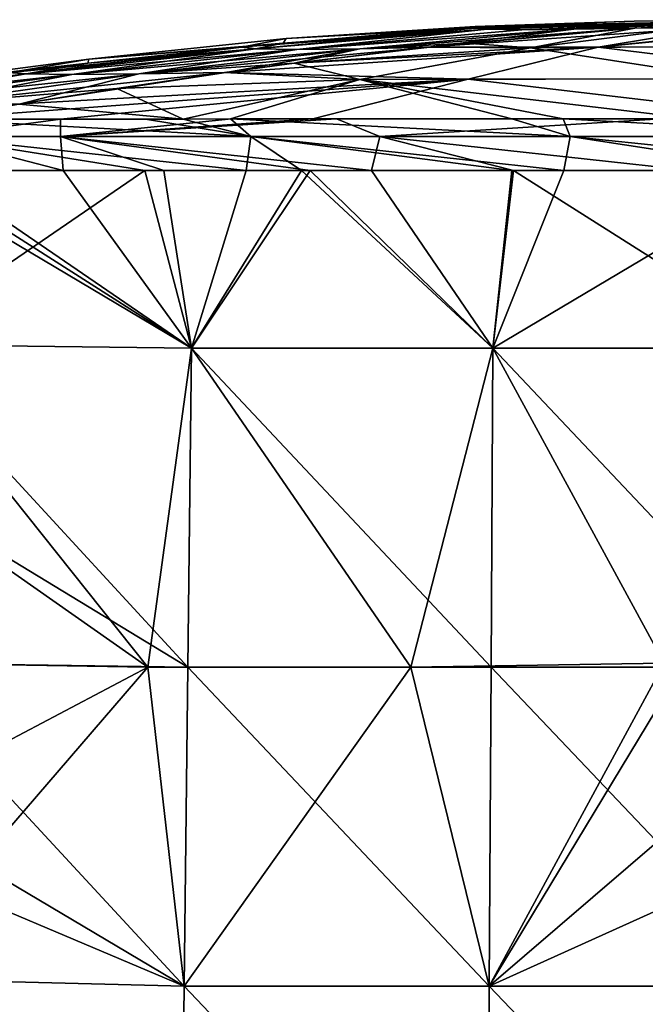
# Model space of a CAD drawing. Units: millimetres. Extents: x -122 to 122, y -10 to 83.
# Drawn here: x -115 to -103, y 15 to 34 of the extents above; entities that cross this region are included whole.
import ezdxf

# ---------------------------------------------------------------- set-up
doc = ezdxf.new("R2010")
doc.units = ezdxf.units.MM
doc.header["$LTSCALE"] = 65.185185
for name, color, linetype in [('1', 7, 'CONTINUOUS'), ('14', 7, 'CONTINUOUS'), ('16', 7, 'CONTINUOUS'), ('2', 7, 'CONTINUOUS'), ('26', 7, 'CONTINUOUS'), ('3', 7, 'CONTINUOUS'), ('35', 7, 'CONTINUOUS'), ('4', 7, 'CONTINUOUS'), ('5', 7, 'CONTINUOUS'), ('6', 7, 'CONTINUOUS'), ('7', 7, 'CONTINUOUS'), ('8', 7, 'CONTINUOUS')]:
    doc.layers.add(name, color=color, linetype=linetype)

msp = doc.modelspace()

# ---------------------------------------------------------------- linework, layer by layer
at = {"layer": '1', "linetype": 'Continuous'}
for points in [[(-106, 33.865, 1.603), (-106, 33.841, 3), (-100, 34), (-106, 33.865, 1.603)], [(-100, 34), (-106, 33.841, 3), (-105.774, 33.82, 4.142), (-100, 34)], [(-103.012, 33.971), (-106, 33.865, 1.603), (-100, 34), (-103.012, 33.971)], [(-106, 33.875), (-106, 33.865, 1.603), (-103.012, 33.971), (-106, 33.875)], [(-105.121, 33.812, 5.121), (-100, 34), (-105.774, 33.82, 4.142), (-105.121, 33.812, 5.121)], [(-104.142, 33.82, 5.774), (-100, 34), (-105.121, 33.812, 5.121), (-104.142, 33.82, 5.774)], [(-103, 33.841, 6), (-100, 34), (-104.142, 33.82, 5.774), (-103, 33.841, 6)], [(-101.377, 33.868, 6), (-100, 34), (-103, 33.841, 6), (-101.377, 33.868, 6)]]:
    msp.add_3dface(points, dxfattribs=at)
at = {"layer": '14', "linetype": 'Continuous'}
for points in [[(-111.336, 27.82, -21.995), (-117.002, 27.887, -21.894), (-112.217, 31.161, -21.924), (-111.336, 27.82, -21.995)], [(-112.217, 31.161, -21.924), (-117.002, 27.887, -21.894), (-116.224, 31.159, -21.853), (-112.217, 31.161, -21.924)], [(-110.312, 31.161, -21.951), (-111.336, 27.82, -21.995), (-112.217, 31.161, -21.924), (-110.312, 31.161, -21.951)], [(-105.668, 27.82, -22.055), (-111.336, 27.82, -21.995), (-109.27, 31.162, -21.963), (-105.668, 27.82, -22.055)], [(-109.27, 31.162, -21.963), (-111.336, 27.82, -21.995), (-110.312, 31.161, -21.951), (-109.27, 31.162, -21.963)], [(-105.314, 31.162, -21.999), (-105.668, 27.82, -22.055), (-109.27, 31.162, -21.963), (-105.314, 31.162, -21.999)], [(-100, 27.82, -22.076), (-105.668, 27.82, -22.055), (-100.042, 31.163, -22.017), (-100, 27.82, -22.076)], [(-100.042, 31.163, -22.017), (-105.668, 27.82, -22.055), (-104.335, 31.162, -22.005), (-100.042, 31.163, -22.017)], [(-104.335, 31.162, -22.005), (-105.668, 27.82, -22.055), (-105.314, 31.162, -21.999), (-104.335, 31.162, -22.005)], [(-117.047, 25.241, -21.939), (-117.002, 27.887, -21.894), (-112.159, 21.814, -22.088), (-117.047, 25.241, -21.939)], [(-117.002, 27.887, -21.894), (-111.336, 27.82, -21.995), (-112.159, 21.814, -22.088), (-117.002, 27.887, -21.894)], [(-112.159, 21.814, -22.088), (-111.336, 27.82, -21.995), (-107.211, 21.814, -22.148), (-112.159, 21.814, -22.088)], [(-111.336, 27.82, -21.995), (-105.668, 27.82, -22.055), (-107.211, 21.814, -22.148), (-111.336, 27.82, -21.995)], [(-107.211, 21.814, -22.148), (-105.668, 27.82, -22.055), (-102.444, 21.888, -22.175), (-107.211, 21.814, -22.148)], [(-105.668, 27.82, -22.055), (-100, 27.82, -22.076), (-102.444, 21.888, -22.175), (-105.668, 27.82, -22.055)], [(-117.105, 21.896, -21.996), (-117.047, 25.241, -21.939), (-112.159, 21.814, -22.088), (-117.105, 21.896, -21.996)], [(-117.105, 21.896, -21.996), (-112.159, 21.814, -22.088), (-117.151, 19.182, -22.042), (-117.105, 21.896, -21.996)], [(-107.211, 21.814, -22.148), (-102.444, 21.888, -22.175), (-105.737, 15.809, -22.265), (-107.211, 21.814, -22.148)], [(-105.737, 15.809, -22.265), (-102.444, 21.888, -22.175), (-102.6, 21, -22.19), (-105.737, 15.809, -22.265)], [(-117.207, 15.956, -22.097), (-117.151, 19.182, -22.042), (-112.159, 21.814, -22.088), (-117.207, 15.956, -22.097)], [(-117.207, 15.956, -22.097), (-112.159, 21.814, -22.088), (-111.473, 15.809, -22.203), (-117.207, 15.956, -22.097)], [(-112.159, 21.814, -22.088), (-107.211, 21.814, -22.148), (-111.473, 15.809, -22.203), (-112.159, 21.814, -22.088)], [(-111.473, 15.809, -22.203), (-107.211, 21.814, -22.148), (-105.737, 15.809, -22.265), (-111.473, 15.809, -22.203)], [(-101.838, 19.161, -22.225), (-105.737, 15.809, -22.265), (-102.6, 21, -22.19), (-101.838, 19.161, -22.225)], [(-100, 18.4, -22.24), (-105.737, 15.809, -22.265), (-101.838, 19.161, -22.225), (-100, 18.4, -22.24)], [(-100, 15.809, -22.285), (-105.737, 15.809, -22.265), (-100, 18.4, -22.24), (-100, 15.809, -22.285)], [(-117.251, 13.405, -22.141), (-117.207, 15.956, -22.097), (-111.542, 9.804, -22.307), (-117.251, 13.405, -22.141)], [(-117.207, 15.956, -22.097), (-111.473, 15.809, -22.203), (-111.542, 9.804, -22.307), (-117.207, 15.956, -22.097)], [(-111.542, 9.804, -22.307), (-111.473, 15.809, -22.203), (-105.771, 9.804, -22.369), (-111.542, 9.804, -22.307)], [(-111.473, 15.809, -22.203), (-105.737, 15.809, -22.265), (-105.771, 9.804, -22.369), (-111.473, 15.809, -22.203)], [(-105.737, 15.809, -22.265), (-100, 15.809, -22.285), (-105.771, 9.804, -22.369), (-105.737, 15.809, -22.265)], [(-105.771, 9.804, -22.369), (-100, 15.809, -22.285), (-100, 9.804, -22.39), (-105.771, 9.804, -22.369)]]:
    msp.add_3dface(points, dxfattribs=at)
at = {"layer": '16', "linetype": 'Continuous'}
for points in [[(-117.002, 27.887, 21.894), (-111.336, 27.82, 21.995), (-116.946, 31.151, 21.838), (-117.002, 27.887, 21.894)], [(-116.946, 31.151, 21.838), (-111.336, 27.82, 21.995), (-116.574, 31.157, 21.845), (-116.946, 31.151, 21.838)], [(-116.574, 31.157, 21.845), (-111.336, 27.82, 21.995), (-116.224, 31.159, 21.853), (-116.574, 31.157, 21.845)], [(-116.224, 31.159, 21.853), (-111.336, 27.82, 21.995), (-113.75, 31.16, 21.899), (-116.224, 31.159, 21.853)], [(-113.75, 31.16, 21.899), (-111.336, 27.82, 21.995), (-111.859, 31.161, 21.929), (-113.75, 31.16, 21.899)], [(-111.859, 31.161, 21.929), (-111.336, 27.82, 21.995), (-109.106, 31.162, 21.965), (-111.859, 31.161, 21.929)], [(-111.336, 27.82, 21.995), (-105.668, 27.82, 22.055), (-109.106, 31.162, 21.965), (-111.336, 27.82, 21.995)], [(-109.106, 31.162, 21.965), (-105.668, 27.82, 22.055), (-107.951, 31.162, 21.978), (-109.106, 31.162, 21.965)], [(-107.951, 31.162, 21.978), (-105.668, 27.82, 22.055), (-105.281, 31.162, 22), (-107.951, 31.162, 21.978)], [(-105.668, 27.82, 22.055), (-100, 27.82, 22.076), (-105.281, 31.162, 22), (-105.668, 27.82, 22.055)], [(-105.281, 31.162, 22), (-100, 27.82, 22.076), (-101.944, 31.163, 22.015), (-105.281, 31.162, 22)], [(-111.405, 21.814, 22.099), (-117.002, 27.887, 21.894), (-117.047, 25.241, 21.939), (-111.405, 21.814, 22.099)], [(-111.336, 27.82, 21.995), (-117.002, 27.887, 21.894), (-111.405, 21.814, 22.099), (-111.336, 27.82, 21.995)], [(-105.702, 21.814, 22.16), (-111.336, 27.82, 21.995), (-111.405, 21.814, 22.099), (-105.702, 21.814, 22.16)], [(-105.668, 27.82, 22.055), (-111.336, 27.82, 21.995), (-105.702, 21.814, 22.16), (-105.668, 27.82, 22.055)], [(-100, 21.814, 22.18), (-105.668, 27.82, 22.055), (-105.702, 21.814, 22.16), (-100, 21.814, 22.18)], [(-100, 27.82, 22.076), (-105.668, 27.82, 22.055), (-100, 21.814, 22.18), (-100, 27.82, 22.076)], [(-117.105, 21.896, 21.996), (-111.405, 21.814, 22.099), (-117.047, 25.241, 21.939), (-117.105, 21.896, 21.996)], [(-111.473, 15.809, 22.203), (-117.105, 21.896, 21.996), (-117.151, 19.182, 22.042), (-111.473, 15.809, 22.203)], [(-111.405, 21.814, 22.099), (-117.105, 21.896, 21.996), (-111.473, 15.809, 22.203), (-111.405, 21.814, 22.099)], [(-105.737, 15.809, 22.265), (-111.405, 21.814, 22.099), (-111.473, 15.809, 22.203), (-105.737, 15.809, 22.265)], [(-105.702, 21.814, 22.16), (-111.405, 21.814, 22.099), (-105.737, 15.809, 22.265), (-105.702, 21.814, 22.16)], [(-100, 15.809, 22.285), (-105.702, 21.814, 22.16), (-105.737, 15.809, 22.265), (-100, 15.809, 22.285)], [(-100, 21.814, 22.18), (-105.702, 21.814, 22.16), (-100, 15.809, 22.285), (-100, 21.814, 22.18)], [(-117.168, 18.221, 22.059), (-111.473, 15.809, 22.203), (-117.151, 19.182, 22.042), (-117.168, 18.221, 22.059)], [(-117.207, 15.956, 22.097), (-111.473, 15.809, 22.203), (-117.168, 18.221, 22.059), (-117.207, 15.956, 22.097)], [(-111.542, 9.804, 22.307), (-117.207, 15.956, 22.097), (-117.251, 13.405, 22.141), (-111.542, 9.804, 22.307)], [(-111.473, 15.809, 22.203), (-117.207, 15.956, 22.097), (-111.542, 9.804, 22.307), (-111.473, 15.809, 22.203)], [(-105.771, 9.804, 22.369), (-111.473, 15.809, 22.203), (-111.542, 9.804, 22.307), (-105.771, 9.804, 22.369)], [(-105.737, 15.809, 22.265), (-111.473, 15.809, 22.203), (-105.771, 9.804, 22.369), (-105.737, 15.809, 22.265)], [(-100, 9.804, 22.39), (-105.737, 15.809, 22.265), (-105.771, 9.804, 22.369), (-100, 9.804, 22.39)], [(-100, 15.809, 22.285), (-105.737, 15.809, 22.265), (-100, 9.804, 22.39), (-100, 15.809, 22.285)]]:
    msp.add_3dface(points, dxfattribs=at)
at = {"layer": '2', "linetype": 'Continuous'}
for points in [[(-106, 33.875), (-103.012, 33.971), (-100, 34), (-106, 33.875)], [(-106, 33.875), (-100, 34), (-106, 33.865, -1.604), (-106, 33.875)], [(-106, 33.865, -1.604), (-100, 34), (-106, 33.841, -3), (-106, 33.865, -1.604)], [(-106, 33.841, -3), (-100, 34), (-105.774, 33.82, -4.142), (-106, 33.841, -3)], [(-105.774, 33.82, -4.142), (-100, 34), (-105.121, 33.812, -5.121), (-105.774, 33.82, -4.142)], [(-105.121, 33.812, -5.121), (-100, 34), (-104.142, 33.82, -5.774), (-105.121, 33.812, -5.121)], [(-104.142, 33.82, -5.774), (-100, 34), (-103, 33.841, -6), (-104.142, 33.82, -5.774)], [(-103, 33.841, -6), (-100, 34), (-101.887, 33.862, -6), (-103, 33.841, -6)]]:
    msp.add_3dface(points, dxfattribs=at)
at = {"layer": '26', "linetype": 'Continuous'}
for points in [[(-116.208, 32.13, -21.005), (-110.221, 31.8, -21.706), (-116.22, 31.8, -21.606), (-116.208, 32.13, -21.005)], [(-116.208, 32.13, -21.005), (-112.205, 32.131, -21.079), (-110.221, 31.8, -21.706), (-116.208, 32.13, -21.005)], [(-112.205, 32.131, -21.079), (-111.497, 32.131, -21.09), (-110.221, 31.8, -21.706), (-112.205, 32.131, -21.079)], [(-111.497, 32.131, -21.09), (-110.602, 32.132, -21.102), (-110.221, 31.8, -21.706), (-111.497, 32.131, -21.09)], [(-110.602, 32.132, -21.102), (-105.309, 32.132, -21.157), (-104.215, 31.801, -21.761), (-110.602, 32.132, -21.102)], [(-110.221, 31.8, -21.706), (-110.602, 32.132, -21.102), (-104.215, 31.801, -21.761), (-110.221, 31.8, -21.706)], [(-105.309, 32.132, -21.157), (-104.346, 32.133, -21.163), (-104.215, 31.801, -21.761), (-105.309, 32.132, -21.157)], [(-104.346, 32.133, -21.163), (-101.865, 32.133, -21.172), (-98.209, 31.801, -21.77), (-104.346, 32.133, -21.163)], [(-104.215, 31.801, -21.761), (-104.346, 32.133, -21.163), (-98.209, 31.801, -21.77), (-104.215, 31.801, -21.761)], [(-112.217, 31.161, -21.924), (-116.224, 31.159, -21.853), (-116.22, 31.8, -21.606), (-112.217, 31.161, -21.924)], [(-110.312, 31.161, -21.951), (-112.217, 31.161, -21.924), (-116.22, 31.8, -21.606), (-110.312, 31.161, -21.951)], [(-110.221, 31.8, -21.706), (-110.312, 31.161, -21.951), (-116.22, 31.8, -21.606), (-110.221, 31.8, -21.706)], [(-109.27, 31.162, -21.963), (-110.312, 31.161, -21.951), (-110.221, 31.8, -21.706), (-109.27, 31.162, -21.963)], [(-104.335, 31.162, -22.005), (-110.221, 31.8, -21.706), (-104.215, 31.801, -21.761), (-104.335, 31.162, -22.005)], [(-104.335, 31.162, -22.005), (-105.314, 31.162, -21.999), (-110.221, 31.8, -21.706), (-104.335, 31.162, -22.005)], [(-105.314, 31.162, -21.999), (-109.27, 31.162, -21.963), (-110.221, 31.8, -21.706), (-105.314, 31.162, -21.999)], [(-100.042, 31.163, -22.017), (-104.335, 31.162, -22.005), (-104.215, 31.801, -21.761), (-100.042, 31.163, -22.017)], [(-98.026, 31.163, -22.015), (-100.042, 31.163, -22.017), (-104.215, 31.801, -21.761), (-98.026, 31.163, -22.015)], [(-98.026, 31.163, -22.015), (-104.215, 31.801, -21.761), (-98.209, 31.801, -21.77), (-98.026, 31.163, -22.015)]]:
    msp.add_3dface(points, dxfattribs=at)
at = {"layer": '3', "linetype": 'Continuous'}
for points in [[(-103, 33.841, -6), (-104.961, 33.472, -11.045), (-106.172, 33.559, -9.611), (-103, 33.841, -6)], [(-103, 33.841, -6), (-101.887, 33.862, -6), (-104.961, 33.472, -11.045), (-103, 33.841, -6)], [(-104.961, 33.472, -11.045), (-101.887, 33.862, -6), (-100.705, 33.501, -11.075), (-104.961, 33.472, -11.045)], [(-106.172, 33.559, -9.611), (-104.961, 33.472, -11.045), (-106.862, 33.485, -10.395), (-106.172, 33.559, -9.611)], [(-106.862, 33.485, -10.395), (-104.961, 33.472, -11.045), (-109.408, 33.181, -13.29), (-106.862, 33.485, -10.395)], [(-104.961, 33.472, -11.045), (-108.17, 32.873, -16.075), (-109.408, 33.181, -13.29), (-104.961, 33.472, -11.045)], [(-108.17, 32.873, -16.075), (-104.961, 33.472, -11.045), (-101.183, 32.89, -16.131), (-108.17, 32.873, -16.075)], [(-101.183, 32.89, -16.131), (-104.961, 33.472, -11.045), (-100.705, 33.501, -11.075), (-101.183, 32.89, -16.131)], [(-109.408, 33.181, -13.29), (-108.17, 32.873, -16.075), (-110.717, 33.004, -14.778), (-109.408, 33.181, -13.29)], [(-110.717, 33.004, -14.778), (-108.17, 32.873, -16.075), (-112.742, 32.706, -17.076), (-110.717, 33.004, -14.778)], [(-108.17, 32.873, -16.075), (-111.497, 32.131, -21.09), (-112.742, 32.706, -17.076), (-108.17, 32.873, -16.075)], [(-111.497, 32.131, -21.09), (-108.17, 32.873, -16.075), (-110.602, 32.132, -21.102), (-111.497, 32.131, -21.09)], [(-110.602, 32.132, -21.102), (-108.17, 32.873, -16.075), (-105.309, 32.132, -21.157), (-110.602, 32.132, -21.102)], [(-101.865, 32.133, -21.172), (-108.17, 32.873, -16.075), (-101.183, 32.89, -16.131), (-101.865, 32.133, -21.172)], [(-105.309, 32.132, -21.157), (-108.17, 32.873, -16.075), (-104.346, 32.133, -21.163), (-105.309, 32.132, -21.157)], [(-104.346, 32.133, -21.163), (-108.17, 32.873, -16.075), (-101.865, 32.133, -21.172), (-104.346, 32.133, -21.163)], [(-112.742, 32.706, -17.076), (-111.497, 32.131, -21.09), (-114.585, 32.409, -19.167), (-112.742, 32.706, -17.076)], [(-111.497, 32.131, -21.09), (-116.208, 32.13, -21.005), (-114.585, 32.409, -19.167), (-111.497, 32.131, -21.09)], [(-112.205, 32.131, -21.079), (-116.208, 32.13, -21.005), (-111.497, 32.131, -21.09), (-112.205, 32.131, -21.079)]]:
    msp.add_3dface(points, dxfattribs=at)
at = {"layer": '35', "linetype": 'Continuous'}
for points in [[(-113.805, 32.131, 21.052), (-116.208, 32.13, 21.005), (-116.22, 31.8, 21.606), (-113.805, 32.131, 21.052)], [(-113.805, 32.131, 21.052), (-116.22, 31.8, 21.606), (-113.802, 31.8, 21.652), (-113.805, 32.131, 21.052)], [(-110.587, 32.132, 21.103), (-113.805, 32.131, 21.052), (-113.802, 31.8, 21.652), (-110.587, 32.132, 21.103)], [(-108.61, 32.132, 21.127), (-109.057, 32.132, 21.122), (-113.802, 31.8, 21.652), (-108.61, 32.132, 21.127)], [(-107.797, 31.8, 21.734), (-108.61, 32.132, 21.127), (-113.802, 31.8, 21.652), (-107.797, 31.8, 21.734)], [(-109.057, 32.132, 21.122), (-110.587, 32.132, 21.103), (-113.802, 31.8, 21.652), (-109.057, 32.132, 21.122)], [(-102.505, 32.133, 21.171), (-108.61, 32.132, 21.127), (-107.797, 31.8, 21.734), (-102.505, 32.133, 21.171)], [(-101.791, 31.801, 21.77), (-102.505, 32.133, 21.171), (-107.797, 31.8, 21.734), (-101.791, 31.801, 21.77)], [(-116.224, 31.159, 21.853), (-113.75, 31.16, 21.899), (-116.22, 31.8, 21.606), (-116.224, 31.159, 21.853)], [(-116.22, 31.8, 21.606), (-113.75, 31.16, 21.899), (-113.802, 31.8, 21.652), (-116.22, 31.8, 21.606)], [(-113.75, 31.16, 21.899), (-111.859, 31.161, 21.929), (-113.802, 31.8, 21.652), (-113.75, 31.16, 21.899)], [(-111.859, 31.161, 21.929), (-109.106, 31.162, 21.965), (-113.802, 31.8, 21.652), (-111.859, 31.161, 21.929)], [(-109.106, 31.162, 21.965), (-107.951, 31.162, 21.978), (-113.802, 31.8, 21.652), (-109.106, 31.162, 21.965)], [(-107.951, 31.162, 21.978), (-107.797, 31.8, 21.734), (-113.802, 31.8, 21.652), (-107.951, 31.162, 21.978)], [(-107.951, 31.162, 21.978), (-105.281, 31.162, 22), (-107.797, 31.8, 21.734), (-107.951, 31.162, 21.978)], [(-101.944, 31.163, 22.015), (-101.791, 31.801, 21.77), (-107.797, 31.8, 21.734), (-101.944, 31.163, 22.015)], [(-105.281, 31.162, 22), (-101.944, 31.163, 22.015), (-107.797, 31.8, 21.734), (-105.281, 31.162, 22)]]:
    msp.add_3dface(points, dxfattribs=at)
at = {"layer": '4', "linetype": 'Continuous'}
for points in [[(-106, 33.841, -3), (-105.774, 33.82, -4.142), (-110.366, 33.488, -6.836), (-106, 33.841, -3)], [(-110.366, 33.488, -6.836), (-105.774, 33.82, -4.142), (-110.135, 33.451, -8.172), (-110.366, 33.488, -6.836)], [(-110.135, 33.451, -8.172), (-105.774, 33.82, -4.142), (-109.355, 33.436, -9.355), (-110.135, 33.451, -8.172)], [(-105.774, 33.82, -4.142), (-105.121, 33.812, -5.121), (-109.355, 33.436, -9.355), (-105.774, 33.82, -4.142)], [(-105.121, 33.812, -5.121), (-104.142, 33.82, -5.774), (-109.355, 33.436, -9.355), (-105.121, 33.812, -5.121)], [(-109.355, 33.436, -9.355), (-104.142, 33.82, -5.774), (-108.172, 33.451, -10.135), (-109.355, 33.436, -9.355)], [(-104.142, 33.82, -5.774), (-103, 33.841, -6), (-108.172, 33.451, -10.135), (-104.142, 33.82, -5.774)], [(-103, 33.841, -6), (-106.172, 33.559, -9.611), (-108.172, 33.451, -10.135), (-103, 33.841, -6)], [(-106.172, 33.559, -9.611), (-106.862, 33.485, -10.395), (-108.172, 33.451, -10.135), (-106.172, 33.559, -9.611)], [(-113.29, 33.181, -9.408), (-110.135, 33.451, -8.172), (-114.748, 33.008, -10.692), (-113.29, 33.181, -9.408)], [(-114.748, 33.008, -10.692), (-110.135, 33.451, -8.172), (-114.445, 32.978, -12.328), (-114.748, 33.008, -10.692)], [(-110.135, 33.451, -8.172), (-109.355, 33.436, -9.355), (-114.445, 32.978, -12.328), (-110.135, 33.451, -8.172)], [(-114.445, 32.978, -12.328), (-109.355, 33.436, -9.355), (-113.589, 32.967, -13.589), (-114.445, 32.978, -12.328)], [(-109.355, 33.436, -9.355), (-108.172, 33.451, -10.135), (-113.589, 32.967, -13.589), (-109.355, 33.436, -9.355)], [(-113.589, 32.967, -13.589), (-108.172, 33.451, -10.135), (-112.328, 32.978, -14.445), (-113.589, 32.967, -13.589)], [(-110.366, 33.488, -6.836), (-110.135, 33.451, -8.172), (-113.29, 33.181, -9.408), (-110.366, 33.488, -6.836)], [(-106.862, 33.485, -10.395), (-109.408, 33.181, -13.29), (-112.328, 32.978, -14.445), (-106.862, 33.485, -10.395)], [(-108.172, 33.451, -10.135), (-106.862, 33.485, -10.395), (-112.328, 32.978, -14.445), (-108.172, 33.451, -10.135)], [(-109.408, 33.181, -13.29), (-110.717, 33.004, -14.778), (-112.328, 32.978, -14.445), (-109.408, 33.181, -13.29)], [(-119.131, 32.415, -14.554), (-114.748, 33.008, -10.692), (-114.445, 32.978, -12.328), (-119.131, 32.415, -14.554)], [(-110.717, 33.004, -14.778), (-112.742, 32.706, -17.076), (-116.481, 32.4, -18.747), (-110.717, 33.004, -14.778)], [(-110.717, 33.004, -14.778), (-116.481, 32.4, -18.747), (-112.328, 32.978, -14.445), (-110.717, 33.004, -14.778)], [(-118.747, 32.4, -16.481), (-119.131, 32.415, -14.554), (-114.445, 32.978, -12.328), (-118.747, 32.4, -16.481)], [(-118.747, 32.4, -16.481), (-114.445, 32.978, -12.328), (-113.589, 32.967, -13.589), (-118.747, 32.4, -16.481)], [(-117.816, 32.397, -17.816), (-118.747, 32.4, -16.481), (-113.589, 32.967, -13.589), (-117.816, 32.397, -17.816)], [(-116.481, 32.4, -18.747), (-117.816, 32.397, -17.816), (-112.328, 32.978, -14.445), (-116.481, 32.4, -18.747)], [(-117.816, 32.397, -17.816), (-113.589, 32.967, -13.589), (-112.328, 32.978, -14.445), (-117.816, 32.397, -17.816)], [(-112.742, 32.706, -17.076), (-114.585, 32.409, -19.167), (-116.481, 32.4, -18.747), (-112.742, 32.706, -17.076)]]:
    msp.add_3dface(points, dxfattribs=at)
at = {"layer": '5', "linetype": 'Continuous'}
for points in [[(-106, 33.875), (-106, 33.865, -1.604), (-110.366, 33.488, -6.836), (-106, 33.875)], [(-106, 33.875), (-110.366, 33.488, -6.836), (-109.554, 33.643, 0), (-106, 33.875)], [(-106, 33.865, -1.604), (-106, 33.841, -3), (-110.366, 33.488, -6.836), (-106, 33.865, -1.604)], [(-109.554, 33.643, 0), (-110.366, 33.488, -6.836), (-113.271, 33.26, 0), (-109.554, 33.643, 0)], [(-110.366, 33.488, -6.836), (-113.29, 33.181, -9.408), (-113.271, 33.26, 0), (-110.366, 33.488, -6.836)], [(-113.271, 33.26, 0), (-114.748, 33.008, -10.692), (-117.146, 32.747, 0), (-113.271, 33.26, 0)], [(-113.29, 33.181, -9.408), (-114.748, 33.008, -10.692), (-113.271, 33.26, 0), (-113.29, 33.181, -9.408)]]:
    msp.add_3dface(points, dxfattribs=at)
at = {"layer": '6', "linetype": 'Continuous'}
for points in [[(-106, 33.841, 3), (-109.554, 33.643, 0), (-109.611, 33.559, 6.172), (-106, 33.841, 3)], [(-106, 33.865, 1.603), (-106, 33.875), (-109.554, 33.643, 0), (-106, 33.865, 1.603)], [(-106, 33.841, 3), (-106, 33.865, 1.603), (-109.554, 33.643, 0), (-106, 33.841, 3)], [(-109.554, 33.643, 0), (-113.271, 33.26, 0), (-109.611, 33.559, 6.172), (-109.554, 33.643, 0)], [(-109.611, 33.559, 6.172), (-113.271, 33.26, 0), (-110.395, 33.485, 6.862), (-109.611, 33.559, 6.172)], [(-110.395, 33.485, 6.862), (-113.271, 33.26, 0), (-113.29, 33.181, 9.408), (-110.395, 33.485, 6.862)], [(-113.271, 33.26, 0), (-117.146, 32.747, 0), (-113.29, 33.181, 9.408), (-113.271, 33.26, 0)], [(-113.29, 33.181, 9.408), (-117.146, 32.747, 0), (-114.778, 33.004, 10.717), (-113.29, 33.181, 9.408)]]:
    msp.add_3dface(points, dxfattribs=at)
at = {"layer": '7', "linetype": 'Continuous'}
for points in [[(-105.774, 33.82, 4.142), (-106, 33.841, 3), (-110.135, 33.451, 8.172), (-105.774, 33.82, 4.142)], [(-106, 33.841, 3), (-109.611, 33.559, 6.172), (-110.135, 33.451, 8.172), (-106, 33.841, 3)], [(-109.355, 33.436, 9.355), (-105.774, 33.82, 4.142), (-110.135, 33.451, 8.172), (-109.355, 33.436, 9.355)], [(-104.142, 33.82, 5.774), (-105.121, 33.812, 5.121), (-109.355, 33.436, 9.355), (-104.142, 33.82, 5.774)], [(-108.172, 33.451, 10.135), (-104.142, 33.82, 5.774), (-109.355, 33.436, 9.355), (-108.172, 33.451, 10.135)], [(-105.121, 33.812, 5.121), (-105.774, 33.82, 4.142), (-109.355, 33.436, 9.355), (-105.121, 33.812, 5.121)], [(-106.836, 33.488, 10.366), (-104.142, 33.82, 5.774), (-108.172, 33.451, 10.135), (-106.836, 33.488, 10.366)], [(-103, 33.841, 6), (-104.142, 33.82, 5.774), (-106.836, 33.488, 10.366), (-103, 33.841, 6)], [(-109.611, 33.559, 6.172), (-110.395, 33.485, 6.862), (-110.135, 33.451, 8.172), (-109.611, 33.559, 6.172)], [(-110.395, 33.485, 6.862), (-113.29, 33.181, 9.408), (-114.445, 32.978, 12.328), (-110.395, 33.485, 6.862)], [(-110.135, 33.451, 8.172), (-110.395, 33.485, 6.862), (-114.445, 32.978, 12.328), (-110.135, 33.451, 8.172)], [(-113.589, 32.967, 13.589), (-110.135, 33.451, 8.172), (-114.445, 32.978, 12.328), (-113.589, 32.967, 13.589)], [(-109.355, 33.436, 9.355), (-110.135, 33.451, 8.172), (-113.589, 32.967, 13.589), (-109.355, 33.436, 9.355)], [(-112.328, 32.978, 14.445), (-109.355, 33.436, 9.355), (-113.589, 32.967, 13.589), (-112.328, 32.978, 14.445)], [(-108.172, 33.451, 10.135), (-109.355, 33.436, 9.355), (-112.328, 32.978, 14.445), (-108.172, 33.451, 10.135)], [(-110.692, 33.008, 14.748), (-108.172, 33.451, 10.135), (-112.328, 32.978, 14.445), (-110.692, 33.008, 14.748)], [(-109.408, 33.181, 13.29), (-108.172, 33.451, 10.135), (-110.692, 33.008, 14.748), (-109.408, 33.181, 13.29)], [(-106.836, 33.488, 10.366), (-108.172, 33.451, 10.135), (-109.408, 33.181, 13.29), (-106.836, 33.488, 10.366)], [(-113.29, 33.181, 9.408), (-114.778, 33.004, 10.717), (-114.445, 32.978, 12.328), (-113.29, 33.181, 9.408)], [(-114.778, 33.004, 10.717), (-118.747, 32.4, 16.481), (-114.445, 32.978, 12.328), (-114.778, 33.004, 10.717)], [(-114.554, 32.415, 19.131), (-110.692, 33.008, 14.748), (-112.328, 32.978, 14.445), (-114.554, 32.415, 19.131)], [(-118.747, 32.4, 16.481), (-117.816, 32.397, 17.816), (-114.445, 32.978, 12.328), (-118.747, 32.4, 16.481)], [(-117.816, 32.397, 17.816), (-113.589, 32.967, 13.589), (-114.445, 32.978, 12.328), (-117.816, 32.397, 17.816)], [(-117.816, 32.397, 17.816), (-116.481, 32.4, 18.747), (-113.589, 32.967, 13.589), (-117.816, 32.397, 17.816)], [(-116.481, 32.4, 18.747), (-114.554, 32.415, 19.131), (-112.328, 32.978, 14.445), (-116.481, 32.4, 18.747)], [(-116.481, 32.4, 18.747), (-112.328, 32.978, 14.445), (-113.589, 32.967, 13.589), (-116.481, 32.4, 18.747)], [(-116.481, 32.4, 18.747), (-116.208, 32.13, 21.005), (-114.554, 32.415, 19.131), (-116.481, 32.4, 18.747)]]:
    msp.add_3dface(points, dxfattribs=at)
at = {"layer": '8', "linetype": 'Continuous'}
for points in [[(-101.377, 33.868, 6), (-103, 33.841, 6), (-106.836, 33.488, 10.366), (-101.377, 33.868, 6)], [(-101.377, 33.868, 6), (-106.836, 33.488, 10.366), (-103.688, 33.486, 11.058), (-101.377, 33.868, 6)], [(-99.751, 33.875, 6), (-100, 33.875, 6), (-103.688, 33.486, 11.058), (-99.751, 33.875, 6)], [(-99.296, 33.501, 11.075), (-99.751, 33.875, 6), (-103.688, 33.486, 11.058), (-99.296, 33.501, 11.075)], [(-100, 33.875, 6), (-101.377, 33.868, 6), (-103.688, 33.486, 11.058), (-100, 33.875, 6)], [(-109.408, 33.181, 13.29), (-110.692, 33.008, 14.748), (-103.688, 33.486, 11.058), (-109.408, 33.181, 13.29)], [(-110.692, 33.008, 14.748), (-106.132, 32.881, 16.099), (-103.688, 33.486, 11.058), (-110.692, 33.008, 14.748)], [(-106.836, 33.488, 10.366), (-109.408, 33.181, 13.29), (-103.688, 33.486, 11.058), (-106.836, 33.488, 10.366)], [(-106.132, 32.881, 16.099), (-98.817, 32.89, 16.131), (-103.688, 33.486, 11.058), (-106.132, 32.881, 16.099)], [(-98.817, 32.89, 16.131), (-99.296, 33.501, 11.075), (-103.688, 33.486, 11.058), (-98.817, 32.89, 16.131)], [(-110.692, 33.008, 14.748), (-114.554, 32.415, 19.131), (-106.132, 32.881, 16.099), (-110.692, 33.008, 14.748)], [(-114.554, 32.415, 19.131), (-116.208, 32.13, 21.005), (-106.132, 32.881, 16.099), (-114.554, 32.415, 19.131)], [(-106.132, 32.881, 16.099), (-116.208, 32.13, 21.005), (-113.805, 32.131, 21.052), (-106.132, 32.881, 16.099)], [(-109.057, 32.132, 21.122), (-106.132, 32.881, 16.099), (-113.805, 32.131, 21.052), (-109.057, 32.132, 21.122)], [(-109.057, 32.132, 21.122), (-99.806, 32.133, 21.175), (-106.132, 32.881, 16.099), (-109.057, 32.132, 21.122)], [(-99.806, 32.133, 21.175), (-98.817, 32.89, 16.131), (-106.132, 32.881, 16.099), (-99.806, 32.133, 21.175)], [(-110.587, 32.132, 21.103), (-109.057, 32.132, 21.122), (-113.805, 32.131, 21.052), (-110.587, 32.132, 21.103)], [(-102.505, 32.133, 21.171), (-99.806, 32.133, 21.175), (-109.057, 32.132, 21.122), (-102.505, 32.133, 21.171)], [(-108.61, 32.132, 21.127), (-102.505, 32.133, 21.171), (-109.057, 32.132, 21.122), (-108.61, 32.132, 21.127)]]:
    msp.add_3dface(points, dxfattribs=at)

doc.saveas('drawing.dxf')
